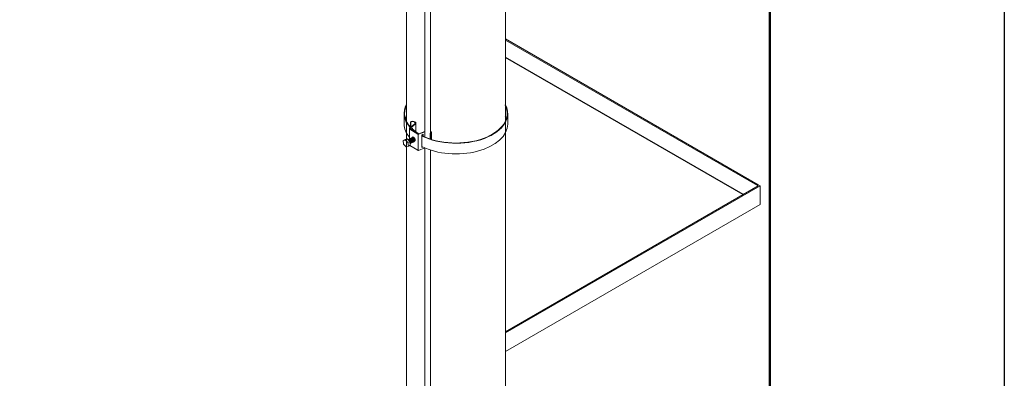
# Model space of a CAD drawing. Units: millimetres. Extents: x -1118 to 9347, y 4593 to 4926.
# Drawn here: x -257 to -236, y 4794 to 4801 of the extents above; entities that cross this region are included whole.
import ezdxf

# ---------------------------------------------------------------- set-up
doc = ezdxf.new("R2010")
doc.units = ezdxf.units.MM
doc.layers.get('0').update_dxf_attribs({"lineweight": 9})
doc.layers.add('_INVISIBLE', color=1, linetype='Continuous', plot=False)
for name, color, linetype, lineweight in [('_STAMP_MAIN', 7, 'Continuous', 50), ('БЗ', 7, 'Continuous', 5), ('Задній фон', 8, 'Continuous', 5)]:
    doc.layers.add(name, color=color, linetype=linetype, lineweight=lineweight)
doc.layers.add('KONTUR', color=7, linetype='Continuous')

# ---------------------------------------------------------------- blocks, each defined once
blk = doc.blocks.new('*U36')
at = {"layer": '_INVISIBLE'}
blk.add_lwpolyline([(0, 297), (0, 0), (420, 0), (420, 297)], close=True, dxfattribs=at)
at = {"layer": '_STAMP_MAIN', "color": 7}
blk.add_lwpolyline([(20, 5), (415, 5), (415, 292), (20, 292)], close=True, dxfattribs=at)
blk = doc.blocks.new('1')
blk.add_blockref('*U36', (2501.02, 2119.399))

msp = doc.modelspace()

# ---------------------------------------------------------------- linework, layer by layer
for p, q in [((-249.055, 4799.264), (-249.055, 4799.038)), ((-246.844, 4799.264), (-246.844, 4799.038)), ((-249.073, 4798.683), (-249.025, 4798.695)), ((-249.073, 4798.683), (-249.066, 4798.606)), ((-249.033, 4798.706), (-248.986, 4798.718)), ((-249.025, 4798.695), (-248.975, 4798.644)), ((-248.986, 4798.718), (-248.935, 4798.667)), ((-248.975, 4798.644), (-248.963, 4798.565)), ((-248.935, 4798.667), (-248.923, 4798.588)), ((-249.066, 4798.606), (-249.013, 4798.55)), ((-248.963, 4798.565), (-249.013, 4798.55))]:
    msp.add_line(p, q)
for centre, major_axis, start_param, end_param in [((-247.949, 4799.264), (-1.105, 0), 5.970582, 6.777804), ((-247.949, 4799.264), (-1.094, 0), 6.003519, 6.772846), ((-247.949, 4799.264), (-1.105, 0), 7.140074, 9.731843), ((-247.949, 4799.264), (-1.094, 0), 7.13129, 9.698181), ((-247.949, 4799.038), (-1.094, 0), 6.003519, 6.10366), ((-247.949, 4799.038), (-1.094, 0), 3.321118, 3.414831), ((-247.949, 4799.038), (-1.105, 0), 0, 0.455137), ((-247.949, 4799.264), (-1.105, 0), 6.822482, 6.947173), ((-247.949, 4799.264), (-1.094, 0), 6.819943, 7.042462), ((-247.949, 4799.038), (-1.105, 0), 0.856889, 3.141593), ((-248.941, 4798.663), (0.025, -0.0434), 6.022972, 9.629379), ((-248.939, 4798.664), (0.025, -0.0434), 5.985963, 9.695318), ((-248.954, 4798.656), (0.025, -0.0434), 6.379484, 9.077464), ((-248.956, 4798.655), (0.025, -0.0434), 6.458707, 8.98222), ((-248.945, 4798.661), (0.0208, -0.036), 0.281437, 2.860156), ((-248.926, 4798.672), (0.025, -0.0434), 6.033472, 9.674491), ((-248.925, 4798.673), (0.025, -0.0434), 5.996572, 9.711391), ((-248.948, 4798.66), (0.0208, -0.036), 0.639455, 2.502137), ((-248.93, 4798.67), (0.0208, -0.036), 0.281437, 2.860156), ((-248.911, 4798.681), (0.025, -0.0434), 6.022972, 9.684991), ((-248.91, 4798.682), (0.025, -0.0434), 5.985963, 9.722), ((-248.933, 4798.668), (0.0208, -0.036), 0.639455, 2.502137), ((-248.96, 4798.653), (0.0208, -0.036), 0.760647, 1.184508), ((-248.915, 4798.678), (0.0208, -0.036), 0.281437, 2.860156), ((-248.896, 4798.689), (0.025, -0.0434), 6.022972, 9.684991), ((-248.894, 4798.69), (0.025, -0.0434), 5.985963, 9.722), ((-248.918, 4798.677), (0.0208, -0.036), 0.639455, 2.502137), ((-248.9, 4798.687), (0.0208, -0.036), 0.281437, 2.860156), ((-248.882, 4798.697), (0.025, -0.0434), 6.033472, 9.674491), ((-248.88, 4798.698), (0.025, -0.0434), 5.996572, 9.711391), ((-248.903, 4798.685), (0.0208, -0.036), 0.639455, 2.502137), ((-248.885, 4798.696), (0.0208, -0.036), 0.281437, 2.860156), ((-248.867, 4798.706), (0.025, -0.0434), 6.022972, 9.684991), ((-248.865, 4798.707), (0.025, -0.0434), 5.985963, 9.722), ((-248.888, 4798.694), (0.0208, -0.036), 0.639455, 2.502137), ((-248.871, 4798.704), (0.0208, -0.036), 0.281437, 2.860156), ((-248.853, 4798.714), (0.025, -0.0434), 6.033472, 9.674491), ((-248.851, 4798.715), (0.025, -0.0434), 5.996572, 9.711391), ((-248.874, 4798.702), (0.0208, -0.036), 0.639455, 2.502137), ((-248.856, 4798.712), (0.0208, -0.036), 0.281437, 2.860156), ((-248.859, 4798.711), (0.0208, -0.036), 0.639455, 2.502137)]:
    msp.add_ellipse(centre, major_axis=major_axis, ratio=0.57735, start_param=start_param, end_param=end_param)
at = {"layer": 'KONTUR'}
msp.add_line((-241.828, 4797.532), (-246.895, 4800.458), dxfattribs=at)
at = {"layer": 'БЗ', "ltscale": 5}
for p, q in [((-248.611, 4805.7), (-248.611, 4798.76)), ((-248.494, 4805.656), (-248.494, 4798.84)), ((-248.611, 4798.527), (-248.611, 4791.228)), ((-248.494, 4798.483), (-248.494, 4791.308))]:
    msp.add_line(p, q, dxfattribs=at)
at = {"layer": 'БЗ'}
for p, q in [((-241.505, 4797.743), (-246.895, 4800.855)), ((-241.517, 4797.723), (-246.895, 4800.829)), ((-248.918, 4799.083), (-248.918, 4798.97)), ((-248.915, 4799.08), (-248.915, 4798.967)), ((-248.908, 4799.08), (-248.908, 4798.972)), ((-248.803, 4799.058), (-248.803, 4798.868)), ((-248.942, 4798.719), (-248.942, 4798.938)), ((-248.822, 4799.041), (-248.937, 4798.949)), ((-248.935, 4798.926), (-248.759, 4798.819)), ((-248.918, 4798.951), (-248.819, 4799.033)), ((-248.916, 4798.928), (-248.753, 4798.83)), ((-248.902, 4798.933), (-248.873, 4798.95)), ((-248.902, 4798.92), (-248.902, 4798.933)), ((-248.873, 4798.95), (-248.873, 4798.925)), ((-248.611, 4798.87), (-248.746, 4798.818)), ((-248.611, 4798.877), (-248.741, 4798.829)), ((-248.501, 4798.718), (-248.501, 4798.834)), ((-248.472, 4798.859), (-248.472, 4798.709)), ((-249.073, 4798.683), (-249.033, 4798.706)), ((-249.025, 4798.695), (-248.986, 4798.718)), ((-248.975, 4798.644), (-248.935, 4798.667)), ((-248.751, 4798.817), (-248.751, 4798.475)), ((-248.673, 4798.802), (-248.644, 4798.819)), ((-248.673, 4798.54), (-248.673, 4798.802)), ((-248.644, 4798.819), (-248.644, 4798.777)), ((-248.499, 4798.831), (-248.499, 4798.717)), ((-248.492, 4798.832), (-248.492, 4798.715)), ((-248.963, 4798.565), (-248.923, 4798.588)), ((-248.933, 4798.582), (-248.759, 4798.477)), ((-248.612, 4798.527), (-248.746, 4798.476)), ((-248.673, 4798.54), (-248.657, 4798.549)), ((-246.895, 4794.58), (-241.461, 4797.718)), ((-246.895, 4794.606), (-241.506, 4797.718)), ((-241.506, 4797.718), (-241.517, 4797.723)), ((-241.461, 4797.718), (-241.505, 4797.743)), ((-241.461, 4797.321), (-241.461, 4797.718)), ((-246.895, 4794.184), (-241.461, 4797.321))]:
    msp.add_line(p, q, dxfattribs=at)
for centre, start, end in [((-248.928, 4798.938), 128.0585, 238.9729), ((-248.909, 4798.94), 128.4353, 238.9729), ((-248.751, 4798.831), 238.9729, 291.6739), ((-248.746, 4798.842), 238.9729, 291.0785), ((-248.751, 4798.489), 238.9729, 291.6739)]:
    msp.add_arc(centre, 0.0141, start, end, dxfattribs=at)
for centre, major_axis, start_param, end_param in [((-248.912, 4799.083), (-0.00554, 0), 5.497787, 8.63938), ((-248.869, 4799.058), (-0.0662, 0), 2.356194, 5.497787), ((-248.869, 4799.058), (-0.0551, 0), 2.356194, 5.497787), ((-248.496, 4798.834), (-0.00549, 0), 5.497787, 8.63938), ((-248.539, 4798.859), (-0.0551, 0), 2.356194, 3.762622), ((-248.539, 4798.859), (-0.0662, 0), 2.356194, 3.969174)]:
    msp.add_ellipse(centre, major_axis=major_axis, ratio=0.57735, start_param=start_param, end_param=end_param, dxfattribs=at)
at = {"layer": 'Задній фон'}
for p, q in [((-246.895, 4808.584), (-246.895, 4798.772)), ((-249, 4806.466), (-249, 4798.516)), ((-249.001, 4798.842), (-249.001, 4798.714)), ((-246.895, 4798.772), (-246.895, 4790.266)), ((-249, 4798.516), (-249, 4790.01))]:
    msp.add_line(p, q, dxfattribs=at)

# ---------------------------------------------------------------- block references
msp.add_blockref('1', (-3157.276, 2509.622))

doc.saveas('drawing.dxf')
